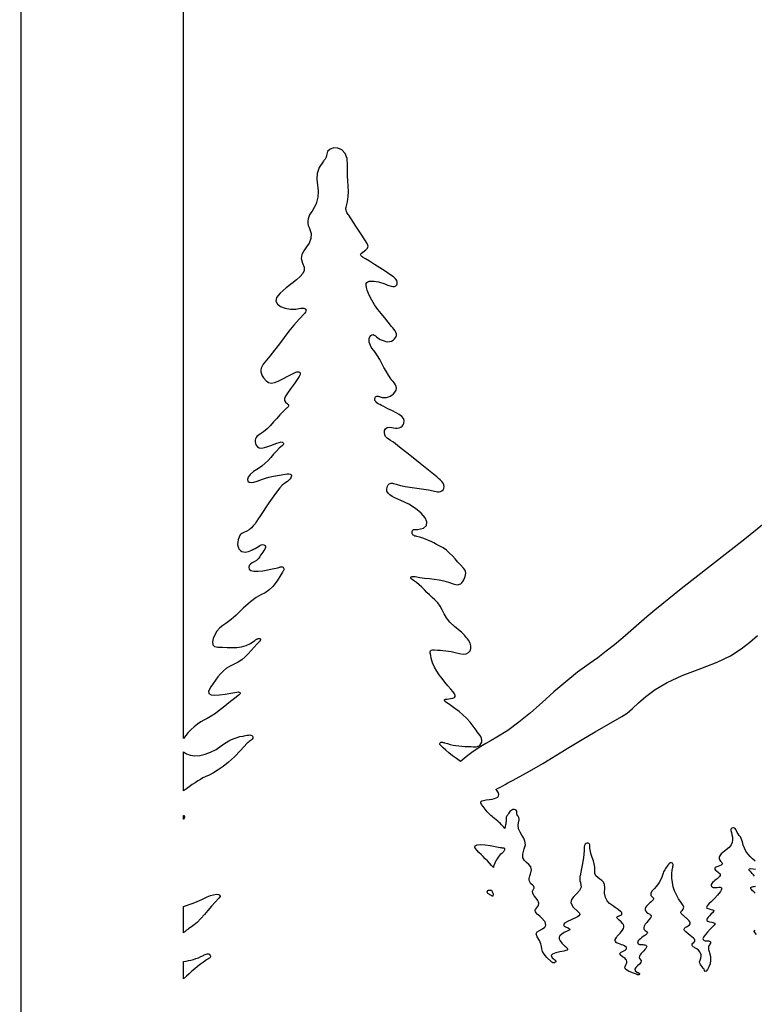
# Model space of a CAD drawing. Extents: x 57 to 1361, y 340 to 1077.
# Drawn here: x 57 to 225, y 626 to 851 of the extents above; entities that cross this region are included whole.
import ezdxf

# ---------------------------------------------------------------- set-up
doc = ezdxf.new("R2010")
doc.units = 0
doc.header["$MEASUREMENT"] = 0
doc.layers.add('Poly', color=3, linetype='CONTINUOUS')

msp = doc.modelspace()

# ---------------------------------------------------------------- linework, layer by layer
at = {"layer": 'Poly', "color": 0, "true_color": 0x000000}
for points in [[(56.9404, 1077.046), (56.9404, 548.349), (56.853884, 548.23298), (56.783025, 548.113094), (56.730728, 547.988473), (56.6999, 547.85825), (56.693447, 547.721559), (56.714275, 547.577531), (56.765291, 547.425301), (56.8494, 547.264), (56.858847, 547.250619), (56.869666, 547.238703), (56.881445, 547.227842), (56.893775, 547.217625), (56.906246, 547.207643), (56.918447, 547.197484), (56.929968, 547.18674), (56.9404, 547.175), (56.9404, 339.637), (1360.6294, 339.637), (1360.6294, 1077.046), (56.9404, 1077.046), (1360.6294, 1077.046), (56.9404, 1077.046)], [(231.0244, 738.744875), (222.879646, 732.206396), (215.256869, 726.240953), (208.340357, 720.823502), (202.3144, 715.929), (200.461181, 714.347221), (198.620525, 712.746891), (196.780806, 711.143021), (194.9304, 709.550625), (193.057681, 707.984713), (191.151025, 706.460297), (189.198806, 704.992389), (187.1894, 703.596), (184.542752, 701.683322), (181.8519, 699.493391), (179.140236, 697.137357), (176.43115, 694.726375), (173.748033, 692.371596), (171.114275, 690.184172), (168.553267, 688.275256), (166.0884, 686.756), (164.770255, 686.031781), (163.544244, 685.319563), (162.403498, 684.617375), (161.34115, 683.92325), (160.350334, 683.235219), (159.424181, 682.551312), (158.555826, 681.869563), (157.7384, 681.188), (156.802242, 681.865738), (155.903197, 682.534781), (155.071535, 683.177246), (154.337525, 683.77525), (153.731437, 684.31091), (153.283541, 684.766344), (153.024105, 685.123668), (152.9834, 685.365), (153.075939, 685.512977), (153.191775, 685.603437), (153.325611, 685.64618), (153.47215, 685.651), (153.626095, 685.627695), (153.78215, 685.586062), (153.935017, 685.535898), (154.0794, 685.487), (154.721787, 685.29216), (155.369494, 685.123969), (156.023716, 684.981418), (156.68565, 684.8635), (157.35649, 684.769207), (158.037431, 684.697531), (158.72967, 684.647465), (159.4344, 684.618), (159.805213, 684.645781), (160.202463, 684.627438), (160.613119, 684.592688), (161.02415, 684.57125), (161.422525, 684.592844), (161.795213, 684.687188), (162.129181, 684.884), (162.4114, 685.213), (162.61197, 685.6669), (162.65415, 686.096391), (162.569392, 686.504904), (162.38915, 686.895875), (162.144877, 687.272736), (161.868025, 687.638922), (161.590048, 687.997865), (161.3424, 688.353), (160.67089, 689.333725), (159.933322, 690.246797), (159.137136, 691.099564), (158.289775, 691.899375), (157.398679, 692.653576), (156.471291, 693.369516), (155.51505, 694.054541), (154.5374, 694.716), (154.461654, 694.768377), (154.382744, 694.828266), (154.304912, 694.893803), (154.2324, 694.963125), (154.169451, 695.034369), (154.120306, 695.105672), (154.089209, 695.17517), (154.0804, 695.241), (154.101738, 695.339486), (154.148728, 695.404141), (154.216086, 695.442006), (154.298525, 695.460125), (154.390761, 695.465541), (154.487509, 695.465297), (154.583484, 695.466436), (154.6734, 695.476), (155.42642, 695.62152), (155.978744, 695.756844), (156.338646, 695.907121), (156.5144, 696.0975), (156.514279, 696.353129), (156.346556, 696.699156), (156.019505, 697.16073), (155.5414, 697.763), (154.860863, 698.581715), (154.174291, 699.391406), (153.501617, 700.20752), (152.862775, 701.0455), (152.277699, 701.920793), (151.766322, 702.848844), (151.348578, 703.845098), (151.0444, 704.925), (150.909629, 705.540805), (150.817666, 706.010313), (150.791539, 706.351289), (150.854275, 706.5815), (151.028902, 706.718711), (151.338447, 706.780687), (151.805937, 706.785195), (152.4544, 706.75), (153.087505, 706.703074), (153.719744, 706.645156), (154.350623, 706.574535), (154.97965, 706.4895), (155.606334, 706.38834), (156.230181, 706.269344), (156.850701, 706.130801), (157.4674, 705.971), (158.325226, 705.831871), (159.025259, 705.910969), (159.560832, 706.173395), (159.925275, 706.58425), (160.111921, 707.108637), (160.114103, 707.711656), (159.925152, 708.35841), (159.5384, 709.014), (159.329832, 709.2944), (159.119541, 709.578141), (158.905148, 709.860404), (158.684275, 710.136375), (158.454543, 710.401236), (158.213572, 710.650172), (157.958984, 710.878365), (157.6884, 711.081), (156.322537, 712.128018), (155.307931, 713.151703), (154.55981, 714.142881), (153.9934, 715.092375), (153.523927, 715.99101), (153.066619, 716.829609), (152.536701, 717.598998), (151.8494, 718.29), (151.227177, 718.830344), (150.630806, 719.399563), (150.048732, 719.984813), (149.4694, 720.57325), (148.881255, 721.152031), (148.272744, 721.708313), (147.63231, 722.22925), (146.9484, 722.702), (146.672179, 722.903578), (146.482197, 723.10075), (146.381347, 723.282922), (146.372525, 723.4395), (146.458625, 723.559891), (146.642541, 723.6335), (146.927168, 723.649734), (147.3154, 723.598), (148.406648, 723.408873), (149.506134, 723.263984), (150.609347, 723.138947), (151.711775, 723.009375), (152.808906, 722.850881), (153.896228, 722.639078), (154.96923, 722.34958), (156.0234, 721.958), (156.340093, 721.838613), (156.652697, 721.759281), (156.957871, 721.726496), (157.252275, 721.74675), (157.53257, 721.826535), (157.795416, 721.972344), (158.037472, 722.190668), (158.2554, 722.488), (158.470066, 722.857822), (158.662103, 723.236328), (158.81507, 723.620576), (158.912525, 724.007625), (158.938027, 724.394533), (158.875134, 724.778359), (158.707406, 725.156162), (158.4184, 725.525), (157.773068, 726.215266), (157.145806, 726.924563), (156.520841, 727.636766), (155.8824, 728.33575), (155.214709, 729.005391), (154.501994, 729.629563), (153.728482, 730.192141), (152.8784, 730.677), (152.253068, 730.989746), (151.630056, 731.303969), (151.005591, 731.61177), (150.3759, 731.90525), (149.737209, 732.176512), (149.085744, 732.417656), (148.417732, 732.620785), (147.7294, 732.778), (147.508662, 732.827971), (147.292494, 732.897078), (147.090716, 732.98899), (146.91315, 733.107375), (146.769615, 733.2559), (146.669931, 733.438234), (146.62392, 733.658045), (146.6414, 733.919), (146.711621, 734.129838), (146.824228, 734.273516), (146.970515, 734.362654), (147.141775, 734.409875), (147.3293, 734.427799), (147.524384, 734.429047), (147.71832, 734.42624), (147.9024, 734.432), (149.263754, 734.734715), (149.955791, 735.320531), (150.049726, 736.123332), (149.616775, 737.077), (148.728152, 738.115418), (147.455072, 739.172469), (145.86875, 740.182035), (144.0404, 741.078), (143.367439, 741.363064), (142.703712, 741.661641), (142.086205, 741.984803), (141.5519, 742.343625), (141.137783, 742.749182), (140.880838, 743.212547), (140.818048, 743.744795), (140.9864, 744.357), (141.167902, 744.662451), (141.379416, 744.861109), (141.615328, 744.969932), (141.870025, 745.005875), (142.137894, 744.985896), (142.413322, 744.926953), (142.690695, 744.846002), (142.9644, 744.76), (144.009205, 744.480225), (145.0654, 744.264797), (146.129658, 744.094439), (147.19865, 743.949875), (148.269048, 743.811826), (149.337525, 743.661016), (150.400752, 743.478166), (151.4554, 743.244), (151.785218, 743.162971), (152.136447, 743.090578), (152.495621, 743.044365), (152.849275, 743.041875), (153.183945, 743.10065), (153.486166, 743.238234), (153.742472, 743.47217), (153.9394, 743.82), (154.019171, 744.235684), (153.944384, 744.641406), (153.744511, 745.035176), (153.449025, 745.415), (153.087398, 745.778887), (152.689103, 746.124844), (152.283613, 746.450879), (151.9004, 746.755), (148.507203, 749.497449), (146.093447, 751.449094), (144.458261, 752.766754), (143.400775, 753.60725), (142.720117, 754.127402), (142.215416, 754.484031), (141.6858, 754.833957), (140.9304, 755.334), (140.57606, 755.681371), (140.360119, 756.120969), (140.283068, 756.600645), (140.3454, 757.06825), (140.547607, 757.471637), (140.890181, 757.758656), (141.373615, 757.87716), (141.9984, 757.775), (142.391716, 757.675545), (142.813744, 757.626609), (143.243599, 757.634463), (143.6604, 757.705375), (144.043263, 757.845615), (144.371306, 758.061453), (144.623646, 758.359158), (144.7794, 758.745), (144.818839, 759.351602), (144.641353, 759.868438), (144.264484, 760.323305), (143.705775, 760.744), (142.982769, 761.15832), (142.113009, 761.594063), (141.114039, 762.079023), (140.0034, 762.641), (139.634244, 762.829117), (139.251775, 763.0245), (138.882619, 763.23282), (138.5534, 763.45975), (138.290744, 763.710961), (138.121275, 763.992125), (138.071619, 764.308914), (138.1684, 764.667), (138.2638, 764.81184), (138.382416, 764.903969), (138.519242, 764.951801), (138.669275, 764.96375), (138.827511, 764.94823), (138.988947, 764.913656), (139.148578, 764.868441), (139.3014, 764.821), (139.81107, 764.697869), (140.301884, 764.650078), (140.7713, 764.676279), (141.216775, 764.775125), (141.635765, 764.945268), (142.025728, 765.185359), (142.384121, 765.494053), (142.7084, 765.87), (142.976336, 766.345834), (143.063322, 766.786547), (143.004504, 767.196955), (142.835025, 767.581875), (142.590031, 767.946123), (142.304666, 768.294516), (142.014074, 768.631869), (141.7534, 768.963), (141.19473, 769.807543), (140.680416, 770.678219), (140.192375, 771.564598), (139.712525, 772.45625), (139.222785, 773.342746), (138.705072, 774.213656), (138.141304, 775.058551), (137.5134, 775.867), (137.277093, 776.190074), (137.074009, 776.560281), (136.915902, 776.962223), (136.814525, 777.3805), (136.781632, 777.799715), (136.828978, 778.204469), (136.968316, 778.579363), (137.2114, 778.909), (137.446937, 779.058436), (137.696572, 779.067609), (137.957714, 778.968572), (138.227775, 778.793375), (138.504164, 778.574068), (138.784291, 778.342703), (139.065566, 778.13133), (139.3454, 777.972), (139.774498, 777.791234), (140.205869, 777.635688), (140.63588, 777.520734), (141.0609, 777.46175), (141.477295, 777.474109), (141.881431, 777.573188), (142.269677, 777.774359), (142.6384, 778.093), (142.940582, 778.507193), (143.069291, 778.897797), (143.055898, 779.268221), (142.931775, 779.621875), (142.728293, 779.96217), (142.476822, 780.292516), (142.208734, 780.616322), (141.9554, 780.937), (141.186017, 781.935668), (140.3864, 782.913594), (139.58172, 783.88791), (138.79715, 784.87575), (138.057861, 785.894246), (137.389025, 786.960531), (136.815814, 788.091738), (136.3634, 789.305), (136.198099, 789.910984), (136.117056, 790.39425), (136.129435, 790.765391), (136.2444, 791.035), (136.471115, 791.213672), (136.818744, 791.312), (137.296451, 791.340578), (137.9134, 791.31), (138.422507, 791.2465), (138.920822, 791.145875), (139.410582, 791.015813), (139.894025, 790.864), (140.37339, 790.698125), (140.850916, 790.525875), (141.328839, 790.354937), (141.8094, 790.193), (142.250089, 790.103885), (142.627041, 790.128266), (142.927703, 790.252607), (143.139525, 790.463375), (143.249957, 790.747033), (143.246447, 791.090047), (143.116445, 791.478881), (142.8474, 791.9), (142.398025, 792.298418), (141.568588, 792.895094), (140.481244, 793.621285), (139.25815, 794.40825), (138.021463, 795.187246), (136.893338, 795.889531), (135.995931, 796.446363), (135.4514, 796.789), (135.278109, 796.898688), (135.111134, 797.010625), (134.970199, 797.129875), (134.875025, 797.2615), (134.845336, 797.410563), (134.900853, 797.582125), (135.0613, 797.78125), (135.3464, 798.013), (136.041095, 798.510902), (136.454025, 798.916719), (136.569205, 799.355863), (136.37065, 799.95375), (135.842377, 800.835793), (134.9684, 802.127406), (133.732736, 803.954004), (132.1194, 806.441), (131.981886, 806.654805), (131.841666, 806.875875), (131.708968, 807.103695), (131.594025, 807.33775), (131.507066, 807.577523), (131.458322, 807.8225), (131.458023, 808.072164), (131.5164, 808.326), (131.841646, 809.515533), (132.002806, 810.709578), (132.041388, 811.906928), (131.9989, 813.106375), (131.916849, 814.306713), (131.836744, 815.506734), (131.800091, 816.705232), (131.8484, 817.901), (131.760755, 819.471727), (131.270806, 820.637125), (130.506029, 821.416273), (129.5939, 821.82825), (128.661896, 821.892133), (127.837494, 821.627), (127.24817, 821.05193), (127.0214, 820.186), (127.004041, 819.992959), (126.956025, 819.810547), (126.882322, 819.63758), (126.7879, 819.472875), (126.677728, 819.315248), (126.556775, 819.163516), (126.430009, 819.016494), (126.3024, 818.873), (125.317461, 817.428508), (124.889009, 816.051188), (124.833097, 814.709023), (124.965775, 813.37), (125.103093, 812.002102), (125.061103, 810.573313), (124.655855, 809.051617), (123.7034, 807.405), (123.410265, 806.986656), (123.151947, 806.5505), (122.940949, 806.097469), (122.789775, 805.6285), (122.710929, 805.144531), (122.716916, 804.6465), (122.820238, 804.135344), (123.0334, 803.612), (123.49156, 802.239311), (123.435056, 801.080359), (123.029287, 800.078322), (122.43965, 799.176375), (121.831545, 798.317693), (121.370369, 797.445453), (121.221521, 796.50283), (121.5504, 795.433), (121.889755, 794.545117), (121.882494, 793.780188), (121.561123, 793.081539), (120.95815, 792.3925), (120.106084, 791.656398), (119.037431, 790.816563), (117.784701, 789.81632), (116.3804, 788.599), (115.577127, 787.605754), (115.408775, 786.754281), (115.757923, 786.05323), (116.50715, 785.51125), (117.539033, 785.136988), (118.73615, 784.939094), (119.98108, 784.926215), (121.1564, 785.107), (121.52932, 785.168039), (121.840822, 785.152438), (122.082644, 785.069242), (122.246525, 784.9275), (122.324203, 784.736258), (122.307416, 784.504563), (122.187902, 784.241461), (121.9574, 783.956), (120.721523, 782.634564), (119.547509, 781.263078), (118.41866, 779.855146), (117.318275, 778.424375), (116.229656, 776.984369), (115.136103, 775.548734), (114.020918, 774.131076), (112.8674, 772.745), (112.503644, 772.279016), (112.233791, 771.829625), (112.058086, 771.390922), (111.976775, 770.957), (111.990105, 770.521953), (112.098322, 770.079875), (112.301671, 769.624859), (112.6004, 769.151), (113.176224, 768.472988), (113.750994, 768.084969), (114.374279, 767.96184), (115.09565, 768.0785), (115.964677, 768.409848), (117.030931, 768.930781), (118.343982, 769.616199), (119.9534, 770.441), (120.208257, 770.535691), (120.455322, 770.567594), (120.676582, 770.537574), (120.854025, 770.4465), (120.96964, 770.295238), (121.005416, 770.084656), (120.943339, 769.815621), (120.7654, 769.489), (119.6473, 767.886334), (118.744791, 766.638734), (118.062429, 765.685674), (117.604775, 764.966625), (117.376386, 764.421061), (117.381822, 763.988453), (117.62564, 763.608275), (118.1124, 763.22), (118.250052, 763.093283), (118.315494, 762.956828), (118.320701, 762.815053), (118.27765, 762.672375), (118.198318, 762.533213), (118.094681, 762.401984), (117.978716, 762.283107), (117.8624, 762.181), (117.06257, 761.459949), (116.317009, 760.683094), (115.602363, 759.874504), (114.895275, 759.05825), (114.17239, 758.258402), (113.410353, 757.499031), (112.585808, 756.804207), (111.6754, 756.198), (111.349171, 755.97843), (111.083822, 755.731625), (110.880605, 755.46007), (110.740775, 755.16625), (110.665586, 754.852648), (110.656291, 754.52175), (110.714144, 754.176039), (110.8404, 753.818), (111.166593, 753.351158), (111.613759, 753.116641), (112.174527, 753.075834), (112.841525, 753.190125), (113.607382, 753.4209), (114.464728, 753.729547), (115.406191, 754.077451), (116.4244, 754.426), (116.639523, 754.464863), (116.834572, 754.445906), (116.997816, 754.378434), (117.117525, 754.27175), (117.181968, 754.13516), (117.179416, 753.977969), (117.098136, 753.80948), (116.9264, 753.639), (116.20098, 753.025576), (115.528541, 752.356547), (114.887812, 751.654025), (114.257525, 750.940125), (113.61641, 750.236959), (112.943197, 749.566641), (112.216617, 748.951283), (111.4154, 748.413), (110.312623, 747.681699), (109.550181, 746.997906), (109.097162, 746.385785), (108.92265, 745.8695), (108.995732, 745.473215), (109.285494, 745.221094), (109.761021, 745.137301), (110.3914, 745.246), (111.142771, 745.492352), (111.769431, 745.719813), (112.362576, 745.936117), (113.0134, 746.149), (113.813099, 746.366195), (114.852869, 746.595438), (116.223904, 746.844461), (118.0174, 747.121), (118.383974, 747.144555), (118.660619, 747.10225), (118.851341, 747.003508), (118.96015, 746.85775), (118.991052, 746.674398), (118.948056, 746.462875), (118.83517, 746.232602), (118.6564, 745.993), (118.097388, 745.423758), (117.717744, 745.155688), (117.383427, 744.965523), (116.9604, 744.63), (116.314623, 743.925852), (115.312056, 742.629813), (113.818662, 740.518617), (111.7004, 737.369), (111.344408, 736.814428), (110.995025, 736.262609), (110.634392, 735.726518), (110.24465, 735.219125), (109.807939, 734.753404), (109.3064, 734.342328), (108.722173, 733.998869), (108.0374, 733.736), (107.60957, 733.512922), (107.251572, 733.14125), (106.970144, 732.660078), (106.772025, 732.1085), (106.663953, 731.525609), (106.652666, 730.9505), (106.744902, 730.422266), (106.9474, 729.98), (107.268689, 729.598668), (107.61065, 729.358969), (107.969673, 729.239223), (108.34215, 729.21775), (108.72447, 729.272871), (109.113025, 729.382906), (109.504205, 729.526176), (109.8944, 729.681), (109.95281, 729.706055), (110.010494, 729.733313), (110.067755, 729.761789), (110.1249, 729.7905), (110.182232, 729.818461), (110.240056, 729.844687), (110.298677, 729.868195), (110.3584, 729.888), (110.705453, 730.032758), (111.053009, 730.240375), (111.397918, 730.473492), (111.737025, 730.69475), (112.067179, 730.866789), (112.385228, 730.95225), (112.688019, 730.913773), (112.9724, 730.714), (113.068744, 730.499752), (113.033838, 730.232266), (112.897025, 729.923178), (112.68765, 729.584125), (112.435056, 729.226744), (112.168588, 728.862672), (111.917588, 728.503545), (111.7114, 728.161), (111.370152, 727.691594), (110.936478, 727.317063), (110.461859, 727.006188), (109.997775, 726.72775), (109.595707, 726.450531), (109.307134, 726.143313), (109.183539, 725.774875), (109.2764, 725.314), (109.660959, 724.98373), (110.379619, 724.838219), (111.332232, 724.839285), (112.41865, 724.94875), (113.538724, 725.128434), (114.592306, 725.340156), (115.479248, 725.545738), (116.0994, 725.707), (116.219062, 725.744555), (116.342134, 725.787125), (116.466871, 725.827445), (116.591525, 725.85825), (116.714351, 725.872273), (116.833603, 725.86225), (116.947535, 725.820914), (117.0544, 725.741), (117.16763, 725.595844), (117.223744, 725.44975), (117.232748, 725.303656), (117.20465, 725.1585), (117.149459, 725.015219), (117.077181, 724.87475), (116.997826, 724.738031), (116.9214, 724.606), (115.716138, 722.609592), (114.708431, 721.294547), (113.811021, 720.45751), (112.93665, 719.895125), (111.99806, 719.404037), (110.907994, 718.780891), (109.579193, 717.82233), (107.9244, 716.325), (107.381142, 715.788883), (106.83315, 715.259563), (106.27747, 714.740086), (105.71115, 714.2335), (105.131236, 713.742852), (104.534775, 713.271187), (103.918814, 712.821555), (103.2804, 712.397), (102.557496, 711.817309), (101.912791, 711.073531), (101.389046, 710.241113), (101.029025, 709.3955), (100.875488, 708.612137), (100.971197, 707.966469), (101.358914, 707.533941), (102.0814, 707.39), (103.175937, 707.387184), (104.278572, 707.347781), (105.380339, 707.318738), (106.472275, 707.347), (107.545414, 707.479512), (108.590791, 707.763219), (109.599441, 708.245066), (110.5624, 708.972), (110.656, 709.04893), (110.758634, 709.117), (110.868558, 709.177383), (110.984025, 709.23125), (111.103289, 709.279773), (111.224603, 709.324125), (111.346222, 709.365477), (111.4664, 709.405), (111.517972, 709.414982), (111.573166, 709.413609), (111.631195, 709.4034), (111.691275, 709.386875), (111.752621, 709.366553), (111.814447, 709.344953), (111.875968, 709.324596), (111.9364, 709.308), (111.92282, 709.254629), (111.911759, 709.198469), (111.901613, 709.141324), (111.890775, 709.085), (111.87764, 709.031301), (111.860603, 708.982031), (111.838058, 708.938996), (111.8084, 708.904), (111.090929, 708.197398), (110.416947, 707.44275), (109.760847, 706.668414), (109.097025, 705.90275), (108.399875, 705.174117), (107.643791, 704.510875), (106.803168, 703.941383), (105.8524, 703.494), (104.945447, 703.083436), (104.132525, 702.574234), (103.400041, 701.981385), (102.7344, 701.319875), (102.122009, 700.604693), (101.549275, 699.850828), (101.002603, 699.073268), (100.4684, 698.287), (100.005224, 697.362813), (100.066556, 696.778), (100.562935, 696.474063), (101.4049, 696.3925), (102.50299, 696.474813), (103.767744, 696.6625), (105.109701, 696.897063), (106.4394, 697.12), (106.779562, 697.147592), (107.021134, 697.116672), (107.171371, 697.037822), (107.237525, 696.921625), (107.226851, 696.778662), (107.146603, 696.619516), (107.004035, 696.454768), (106.8064, 696.295), (105.910347, 695.641725), (105.039291, 694.954172), (104.180632, 694.249627), (103.321775, 693.545375), (102.450121, 692.858701), (101.553072, 692.206891), (100.618031, 691.607229), (99.6324, 691.077), (98.936775, 690.712199), (98.196338, 690.265906), (97.437244, 689.74841), (96.68565, 689.17), (95.967713, 688.540965), (95.309588, 687.871594), (94.737431, 687.172176), (94.2774, 686.453), (94.2774, 1039.709)], [(225.31364, 658.325186), (224.676009, 658.868047), (224.102855, 659.438916), (223.598525, 660.040125), (223.167367, 660.674006), (222.813728, 661.342891), (222.541957, 662.049111), (222.3564, 662.795), (222.249453, 663.176598), (222.084509, 663.540406), (221.878293, 663.891699), (221.647525, 664.23575), (221.408929, 664.577832), (221.179228, 664.923219), (220.975144, 665.277184), (220.8134, 665.645), (220.703421, 665.821697), (220.540134, 665.931516), (220.346261, 665.978545), (220.144525, 665.966875), (219.957648, 665.900596), (219.808353, 665.783797), (219.719363, 665.620568), (219.7134, 665.415), (219.826517, 664.910523), (219.95215, 664.374688), (220.04872, 663.815883), (220.07465, 663.2425), (219.988361, 662.66293), (219.748275, 662.085563), (219.312814, 661.518789), (218.6404, 660.971), (217.508994, 660.060332), (217.051837, 659.350594), (217.05865, 658.802809), (217.31915, 658.378), (217.623056, 658.037191), (217.760088, 657.741406), (217.519963, 657.451668), (216.6924, 657.129), (216.457045, 657.050637), (216.260806, 656.963344), (216.112427, 656.864941), (216.02065, 656.75325), (215.994216, 656.62609), (216.041869, 656.481281), (216.172349, 656.316645), (216.3944, 656.13), (216.778687, 655.840963), (217.053509, 655.607766), (217.221433, 655.411529), (217.285025, 655.233375), (217.246851, 655.054424), (217.109478, 654.855797), (216.875472, 654.618615), (216.5474, 654.324), (216.313043, 654.128799), (216.048603, 653.917391), (215.779781, 653.694193), (215.532275, 653.463625), (215.331785, 653.230104), (215.204009, 652.998047), (215.174648, 652.771873), (215.2694, 652.556), (215.38932, 652.438467), (215.528259, 652.358047), (215.682363, 652.30901), (215.847775, 652.285625), (216.02064, 652.282162), (216.197103, 652.292891), (216.373308, 652.31208), (216.5454, 652.334), (216.92539, 652.366254), (217.219259, 652.356531), (217.43023, 652.304855), (217.561525, 652.21125), (217.616367, 652.075738), (217.597978, 651.898344), (217.509582, 651.67909), (217.3544, 651.418), (216.672906, 650.520078), (215.956009, 649.752375), (215.271339, 649.105984), (214.686525, 648.572), (214.269195, 648.141516), (214.086978, 647.805625), (214.207504, 647.555422), (214.6984, 647.382), (215.149988, 647.290832), (215.478916, 647.212344), (215.691054, 647.133059), (215.792275, 647.0395), (215.788449, 646.918191), (215.685447, 646.755656), (215.48914, 646.538418), (215.2054, 646.253), (214.796273, 645.840303), (214.477884, 645.492609), (214.265972, 645.202268), (214.176275, 644.961625), (214.224531, 644.763029), (214.426478, 644.598828), (214.797855, 644.461369), (215.3544, 644.343), (215.791968, 644.243943), (216.009072, 644.116609), (216.021683, 643.932252), (215.845775, 643.662125), (215.49732, 643.277482), (214.992291, 642.749578), (214.34666, 642.049666), (213.5764, 641.149), (213.438474, 640.955807), (213.343931, 640.764078), (213.301373, 640.581842), (213.3194, 640.417125), (213.406615, 640.277955), (213.571619, 640.172359), (213.823013, 640.108365), (214.1694, 640.094), (214.566425, 640.08632), (214.837041, 640.036875), (214.998929, 639.951055), (215.069775, 639.83425), (215.067261, 639.691852), (215.009072, 639.52925), (214.91289, 639.351836), (214.7964, 639.165), (214.67156, 638.935496), (214.593244, 638.715719), (214.55688, 638.501145), (214.5579, 638.28725), (214.591732, 638.069512), (214.653806, 637.843406), (214.739552, 637.60441), (214.8444, 637.348), (215.061707, 636.517719), (215.072728, 635.658938), (214.928617, 634.831375), (214.680525, 634.09475), (214.379605, 633.508781), (214.077009, 633.133187), (213.82389, 633.027688), (213.6714, 633.252), (213.556728, 633.55676), (213.368088, 633.841328), (213.140541, 634.115139), (212.90915, 634.387625), (212.708978, 634.668221), (212.575087, 634.966359), (212.542541, 635.291475), (212.6464, 635.653), (212.813058, 636.082559), (212.891228, 636.491281), (212.880453, 636.878863), (212.780275, 637.245), (212.590238, 637.589387), (212.309884, 637.911719), (211.938757, 638.211691), (211.4764, 638.489), (211.257089, 638.613416), (211.071728, 638.743328), (210.929421, 638.880482), (210.839275, 639.026625), (210.810394, 639.183502), (210.851884, 639.352859), (210.972851, 639.536443), (211.1824, 639.736), (211.414838, 639.989982), (211.46915, 640.227172), (211.368587, 640.462557), (211.1364, 640.711125), (210.795837, 640.987865), (210.37015, 641.307766), (209.882588, 641.685814), (209.3564, 642.137), (209.207076, 642.292289), (209.098556, 642.44875), (209.034896, 642.604648), (209.02015, 642.75825), (209.058373, 642.90782), (209.153619, 643.051625), (209.309943, 643.18793), (209.5314, 643.315), (209.926972, 643.537992), (210.193228, 643.763187), (210.339976, 643.990914), (210.377025, 644.2215), (210.314183, 644.455273), (210.161259, 644.692563), (209.928062, 644.933695), (209.6244, 645.179), (209.501267, 645.274309), (209.382962, 645.373531), (209.268127, 645.475613), (209.1554, 645.5795), (209.043423, 645.684137), (208.930838, 645.788469), (208.816283, 645.891441), (208.6984, 645.992), (208.541332, 646.125588), (208.408041, 646.255016), (208.307023, 646.383904), (208.246775, 646.515875), (208.235793, 646.654549), (208.282572, 646.803547), (208.395609, 646.96649), (208.5834, 647.147), (208.777373, 647.355684), (208.876494, 647.567156), (208.895693, 647.780551), (208.8499, 647.995), (208.754045, 648.209637), (208.623056, 648.423594), (208.471865, 648.636004), (208.3154, 648.846), (207.716808, 649.732748), (207.216291, 650.636359), (206.813859, 651.556635), (206.509525, 652.493375), (206.3033, 653.446381), (206.195197, 654.415453), (206.185226, 655.400393), (206.2734, 656.401), (206.315412, 656.622879), (206.373806, 656.862219), (206.431498, 657.106199), (206.4714, 657.342), (206.476427, 657.556801), (206.429494, 657.737781), (206.313513, 657.872121), (206.1114, 657.947), (206.001363, 657.957594), (205.899353, 657.952813), (205.805523, 657.934062), (205.720025, 657.90275), (205.643011, 657.860281), (205.574634, 657.808063), (205.515046, 657.7475), (205.4644, 657.68), (205.286746, 657.42249), (205.097666, 657.166047), (204.905609, 656.909674), (204.719025, 656.652375), (204.546363, 656.393154), (204.396072, 656.131016), (204.276601, 655.864963), (204.1964, 655.594), (203.815146, 654.413207), (203.277869, 653.443469), (202.67417, 652.648996), (202.09365, 651.994), (201.625912, 651.442691), (201.360556, 650.959281), (201.387185, 650.50798), (201.7954, 650.053), (201.961767, 649.862525), (201.979775, 649.664141), (201.879283, 649.458279), (201.69015, 649.245375), (201.442236, 649.025861), (201.1654, 648.800172), (200.889502, 648.56874), (200.6444, 648.332), (200.36158, 647.996563), (200.169275, 647.696938), (200.07072, 647.424406), (200.06915, 647.17025), (200.167798, 646.92575), (200.3699, 646.682188), (200.678689, 646.430844), (201.0974, 646.163), (201.244654, 646.069475), (201.354619, 645.983297), (201.429099, 645.901314), (201.4699, 645.820375), (201.478826, 645.737326), (201.457681, 645.649016), (201.408271, 645.552291), (201.3324, 645.444), (200.850248, 644.840049), (200.423806, 644.319078), (200.078974, 643.866662), (199.84165, 643.468375), (199.737732, 643.109791), (199.793119, 642.776484), (200.033709, 642.454029), (200.4854, 642.128), (200.559068, 642.062387), (200.588181, 641.984281), (200.579654, 641.89741), (200.5404, 641.8055), (200.477334, 641.712277), (200.397369, 641.621469), (200.30742, 641.536801), (200.2144, 641.462), (199.950955, 641.275383), (199.634775, 641.060313), (199.29647, 640.824336), (198.96665, 640.575), (198.675923, 640.319852), (198.4549, 640.066438), (198.334189, 639.822305), (198.3444, 639.595), (198.441877, 639.430412), (198.575588, 639.319672), (198.73808, 639.252314), (198.9219, 639.217875), (199.119595, 639.205889), (199.323713, 639.205891), (199.526798, 639.207416), (199.7214, 639.2), (199.992724, 639.161576), (200.191931, 639.098297), (200.324998, 639.012775), (200.3979, 638.907625), (200.416615, 638.785459), (200.387119, 638.648891), (200.315388, 638.500533), (200.2074, 638.343), (200.004392, 638.105588), (199.735525, 637.817516), (199.437408, 637.497404), (199.14665, 637.163875), (198.899861, 636.835549), (198.73365, 636.531047), (198.684627, 636.26899), (198.7894, 636.068), (199.15274, 635.568303), (199.097931, 635.116172), (198.774107, 634.701424), (198.3304, 634.313875), (197.915943, 633.943342), (197.679869, 633.579641), (197.77131, 633.212588), (198.3394, 632.832), (198.428334, 632.791334), (198.517806, 632.747609), (198.601701, 632.700111), (198.6739, 632.648125), (198.728287, 632.590936), (198.758744, 632.527828), (198.759154, 632.458088), (198.7234, 632.381), (198.65117, 632.304186), (198.570994, 632.266547), (198.485146, 632.260291), (198.3959, 632.277625), (198.305529, 632.310756), (198.216306, 632.351891), (198.130505, 632.393236), (198.0504, 632.427), (197.386466, 632.658543), (196.787619, 632.876844), (196.273287, 633.09416), (195.8629, 633.32275), (195.575888, 633.574871), (195.431681, 633.862781), (195.449709, 634.198738), (195.6494, 634.595), (195.804371, 634.870934), (195.879666, 635.132219), (195.879234, 635.379582), (195.807025, 635.61375), (195.666988, 635.835449), (195.463072, 636.045406), (195.199226, 636.244348), (194.8794, 636.433), (194.299515, 636.856045), (194.238384, 637.194047), (194.527293, 637.473432), (194.997525, 637.720625), (195.480367, 637.962053), (195.807103, 638.224141), (195.809019, 638.533314), (195.3174, 638.916), (195.011099, 639.057547), (194.670556, 639.184937), (194.318435, 639.306797), (193.9774, 639.43175), (193.670115, 639.568422), (193.419244, 639.725437), (193.247451, 639.911422), (193.1774, 640.135), (193.206744, 640.378148), (193.306962, 640.6235), (193.462588, 640.870539), (193.65815, 641.11875), (193.878181, 641.367617), (194.107213, 641.616625), (194.329775, 641.865258), (194.5304, 642.113), (194.844767, 642.551635), (195.064025, 642.916641), (195.183533, 643.23067), (195.19865, 643.516375), (195.104736, 643.796408), (194.89715, 644.093422), (194.571252, 644.430068), (194.1224, 644.829), (193.927572, 644.995049), (193.761337, 645.146578), (193.640197, 645.285662), (193.58065, 645.414375), (193.599197, 645.534791), (193.712337, 645.648984), (193.936572, 645.759029), (194.2884, 645.867), (194.472222, 645.931441), (194.608478, 646.015969), (194.698726, 646.117137), (194.744525, 646.2315), (194.747433, 646.355613), (194.709009, 646.486031), (194.630812, 646.619309), (194.5144, 646.752), (193.891539, 647.26817), (193.219822, 647.722922), (192.5463, 648.170994), (191.918025, 648.667125), (191.382046, 649.266053), (190.985416, 650.022516), (190.775183, 650.991252), (190.7984, 652.227), (190.768867, 653.010479), (190.521259, 653.558141), (190.127566, 653.947951), (189.659775, 654.257875), (189.189875, 654.565877), (188.789853, 654.949922), (188.531699, 655.487975), (188.4874, 656.258), (188.489076, 657.001414), (188.374994, 657.73025), (188.18249, 658.449148), (187.9489, 659.16275), (187.71156, 659.875695), (187.507806, 660.592625), (187.374974, 661.31818), (187.3504, 662.057), (187.30722, 662.277223), (187.170337, 662.428844), (186.970361, 662.506543), (186.7379, 662.505), (186.503564, 662.418895), (186.297963, 662.242906), (186.151705, 661.971715), (186.0954, 661.6), (186.073464, 660.764266), (186.013853, 659.932188), (185.921359, 659.103203), (185.800775, 658.27675), (185.656894, 657.452266), (185.494509, 656.629187), (185.318414, 655.806953), (185.1334, 654.985), (185.09667, 654.795617), (185.072431, 654.6015), (185.061365, 654.40457), (185.06415, 654.20675), (185.081466, 654.009961), (185.113994, 653.816125), (185.162412, 653.627164), (185.2274, 653.445), (185.381996, 652.417088), (185.042166, 651.593328), (184.423359, 650.898686), (183.741025, 650.258125), (183.210613, 649.596611), (183.047572, 648.839109), (183.467351, 647.910584), (184.6854, 646.736), (184.998976, 646.39708), (185.050322, 646.094828), (184.884613, 645.821006), (184.547025, 645.567375), (184.082734, 645.325697), (183.536916, 645.087734), (182.954746, 644.845248), (182.3814, 644.59), (181.557847, 644.097225), (181.330228, 643.726359), (181.517101, 643.446596), (181.937025, 643.227125), (182.408558, 643.037139), (182.750259, 642.845828), (182.780687, 642.622385), (182.3184, 642.336), (181.516966, 641.963654), (180.924806, 641.610047), (180.53763, 641.259322), (180.35115, 640.895625), (180.361076, 640.5031), (180.563119, 640.065891), (180.95299, 639.568143), (181.5264, 638.994), (181.575138, 638.95009), (181.625306, 638.906906), (181.676834, 638.86452), (181.72965, 638.823), (181.783685, 638.782418), (181.838869, 638.742844), (181.89513, 638.704348), (181.9524, 638.667), (182.339224, 638.24607), (182.090306, 637.94575), (181.41131, 637.721367), (180.5079, 637.52825), (179.58574, 637.321727), (178.850494, 637.057125), (178.507826, 636.689773), (178.7634, 636.175), (178.948851, 636.015527), (179.144322, 635.870656), (179.329363, 635.736707), (179.483525, 635.61), (179.586359, 635.486855), (179.617416, 635.363594), (179.556246, 635.236535), (179.3824, 635.102), (179.248779, 635.039049), (179.128494, 635.012203), (179.019412, 635.01585), (178.9194, 635.044375), (178.826326, 635.092166), (178.738056, 635.153609), (178.652459, 635.223092), (178.5674, 635.295), (177.520154, 636.249945), (176.877931, 637.019688), (176.53013, 637.662211), (176.36615, 638.2355), (176.275388, 638.797539), (176.147244, 639.406313), (175.871115, 640.119805), (175.3364, 640.996), (175.091033, 641.648682), (175.3334, 642.115891), (175.870705, 642.476623), (176.51015, 642.809875), (177.058939, 643.194643), (177.324275, 643.709922), (177.113361, 644.434709), (176.2334, 645.448), (175.938388, 645.707252), (175.632244, 645.966891), (175.342927, 646.227115), (175.0984, 646.488125), (174.926623, 646.750119), (174.855556, 647.013297), (174.913162, 647.277857), (175.1274, 647.544), (175.599554, 648.162391), (175.657509, 648.74825), (175.430254, 649.310109), (175.046775, 649.8565), (174.636062, 650.395953), (174.327103, 650.937), (174.248886, 651.488172), (174.5304, 652.058), (174.595009, 652.161775), (174.620338, 652.272266), (174.611259, 652.386342), (174.57265, 652.500875), (174.509384, 652.612736), (174.426338, 652.718797), (174.328384, 652.815928), (174.2204, 652.901), (173.890146, 653.176945), (173.665056, 653.462688), (173.531513, 653.757336), (173.4759, 654.06), (173.484599, 654.369789), (173.543994, 654.685813), (173.640466, 655.00718), (173.7604, 655.333), (173.984086, 656.338508), (173.825072, 657.052312), (173.417504, 657.580961), (172.895525, 658.031), (172.393281, 658.508977), (172.044916, 659.121437), (171.984574, 659.97493), (172.3464, 661.176), (172.594902, 662.11732), (172.516416, 662.927063), (172.217078, 663.650648), (171.803025, 664.3335), (171.380394, 665.021039), (171.055322, 665.758688), (170.933945, 666.591867), (171.1224, 667.566), (171.163086, 667.719965), (171.177509, 667.876719), (171.167347, 668.034176), (171.134275, 668.19025), (171.079968, 668.342855), (171.006103, 668.489906), (170.914355, 668.629316), (170.8064, 668.759), (170.69172, 668.949432), (170.645713, 669.168703), (170.637298, 669.400654), (170.6354, 669.629125), (170.608939, 669.837955), (170.526837, 670.010984), (170.358017, 670.132053), (170.0714, 670.185), (169.754568, 670.157543), (169.488994, 670.058156), (169.26481, 669.901816), (169.07215, 669.7035), (168.901146, 669.478184), (168.741931, 669.240844), (168.584638, 669.006457), (168.4194, 668.79), (168.359578, 668.710336), (168.308322, 668.623875), (168.265574, 668.532164), (168.231275, 668.43675), (168.205367, 668.33918), (168.187791, 668.241), (168.178488, 668.143758), (168.1774, 668.049), (168.179709, 667.760773), (168.166806, 667.477188), (168.140451, 667.198008), (168.1024, 666.923), (168.054412, 666.65193), (167.998244, 666.384563), (167.935654, 666.120664), (167.8684, 665.86), (167.643703, 666.131672), (167.403572, 666.406625), (167.146449, 666.684766), (166.870775, 666.966), (166.574992, 667.250234), (166.257541, 667.537375), (165.916863, 667.827328), (165.5514, 668.12), (165.251511, 668.356604), (164.957166, 668.597391), (164.669593, 668.844201), (164.390025, 669.098875), (164.119691, 669.363252), (163.859822, 669.639172), (163.611648, 669.928475), (163.3764, 670.233), (162.907865, 670.880902), (162.585181, 671.371469), (162.420607, 671.731113), (162.4264, 671.98625), (162.614818, 672.163293), (162.998119, 672.288656), (163.58856, 672.388754), (164.3984, 672.49), (164.99006, 672.577846), (165.511994, 672.696828), (165.94538, 672.85399), (166.2714, 673.056375), (166.471232, 673.311025), (166.526056, 673.624984), (166.417052, 674.005295), (166.1254, 674.459), (166.093425, 674.497902), (166.060666, 674.536031), (166.027367, 674.573645), (165.993775, 674.611), (165.960136, 674.648355), (165.926697, 674.685969), (165.893703, 674.724098), (165.8614, 674.763), (166.372545, 675.051131), (166.898431, 675.346047), (167.440865, 675.648533), (168.00165, 675.959375), (168.582591, 676.279357), (169.185494, 676.609266), (169.812162, 676.949885), (170.4644, 677.302), (173.536466, 679.003773), (176.574994, 680.766438), (179.591349, 682.569883), (182.5969, 684.394), (185.603013, 686.21868), (188.621056, 688.023813), (191.662396, 689.789289), (194.7384, 691.495), (195.915974, 692.297316), (197.127744, 693.369656), (198.511404, 694.65973), (200.20465, 696.11525), (202.345177, 697.683926), (205.070681, 699.313469), (208.518857, 700.95159), (212.8274, 702.546), (216.588609, 703.957451), (219.609884, 705.451859), (222.045949, 706.997432), (224.051525, 708.562375), (225.781336, 710.114896)], [(94.2774, 683.421), (94.918025, 682.929174), (95.780275, 682.632641), (96.814838, 682.527943), (97.9724, 682.611625), (99.20365, 682.880229), (100.459275, 683.330297), (101.689963, 683.958373), (102.8464, 684.761), (103.412451, 685.190553), (103.996244, 685.580109), (104.59799, 685.928768), (105.2179, 686.235625), (105.856185, 686.499779), (106.513056, 686.720328), (107.188724, 686.896369), (107.8834, 687.027), (108.1735, 687.081055), (108.485009, 687.149125), (108.804371, 687.21607), (109.118025, 687.26675), (109.412414, 687.286023), (109.673978, 687.25875), (109.88916, 687.169789), (110.0444, 687.004), (110.129037, 686.752838), (110.095056, 686.525453), (109.968498, 686.316748), (109.7754, 686.121625), (109.541802, 685.934986), (109.293744, 685.751734), (109.057263, 685.566771), (108.8584, 685.375), (107.329463, 683.690783), (105.9014, 682.262141), (104.570463, 681.064334), (103.3329, 680.072625), (102.184963, 679.262275), (101.1229, 678.608547), (100.142963, 678.086701), (99.2414, 677.672), (98.704203, 677.419672), (98.125322, 677.108187), (97.513699, 676.745422), (96.878275, 676.33925), (96.227992, 675.897547), (95.571791, 675.428188), (94.918613, 674.939047), (94.2774, 674.438), (94.2774, 683.421)], [(94.2774, 668.847), (94.360912, 668.783369), (94.424994, 668.710328), (94.467841, 668.626904), (94.48765, 668.532125), (94.482615, 668.425018), (94.450931, 668.304609), (94.390795, 668.169928), (94.3004, 668.02), (94.299412, 668.018582), (94.296806, 668.014844), (94.293123, 668.009559), (94.2889, 668.0035), (94.284677, 667.997441), (94.280994, 667.992156), (94.278388, 667.988418), (94.2774, 667.987), (94.2774, 668.847)], [(167.7724, 661.425), (167.811595, 661.238809), (167.814838, 661.063656), (167.783861, 660.897551), (167.7204, 660.7385), (167.626189, 660.584512), (167.502963, 660.433594), (167.352455, 660.283754), (167.1764, 660.133), (166.859351, 659.851359), (166.579509, 659.552563), (166.332457, 659.239047), (166.113775, 658.91325), (165.919046, 658.577609), (165.743853, 658.234563), (165.583777, 657.886547), (165.4344, 657.536), (165.398379, 657.442697), (165.369166, 657.354328), (165.345789, 657.270201), (165.327275, 657.189625), (165.312652, 657.111908), (165.300947, 657.036359), (165.291187, 656.962287), (165.2824, 656.889), (164.845781, 657.385313), (164.386509, 657.886313), (163.910339, 658.389469), (163.423025, 658.89225), (162.93032, 659.392125), (162.437978, 659.886563), (161.951754, 660.373031), (161.4774, 660.849), (161.022838, 661.479002), (161.086338, 661.885328), (161.568806, 662.101459), (162.37115, 662.160875), (163.394275, 662.097057), (164.539087, 661.943484), (165.706494, 661.733639), (166.7974, 661.501), (166.932154, 661.473043), (167.062806, 661.451156), (167.189568, 661.434941), (167.31265, 661.424), (167.432263, 661.417934), (167.548619, 661.416344), (167.661927, 661.418832), (167.7724, 661.425)], [(225.14815, 654.937), (224.867353, 655.233129), (224.595088, 655.534531), (224.325916, 655.837668), (224.0544, 656.139), (223.850486, 656.459424), (223.96115, 656.609141), (224.305627, 656.639818), (224.80315, 656.603125), (225.372955, 656.550729)], [(225.314681, 651.005734), (224.959232, 651.330607), (224.5994, 651.652), (224.403461, 651.849057), (224.294697, 652.017953), (224.266066, 652.160904), (224.310525, 652.280125), (224.421031, 652.37783), (224.590541, 652.456234), (224.812011, 652.517553), (225.0784, 652.564), (225.333777, 652.592039)], [(102.3044, 649.849), (101.462545, 648.941178), (100.651181, 647.999922), (99.851865, 647.045799), (99.04615, 646.099375), (98.215591, 645.181217), (97.341744, 644.311891), (96.406162, 643.511963), (95.3904, 642.802), (95.238683, 642.703623), (95.092041, 642.600922), (94.949734, 642.494541), (94.811025, 642.385125), (94.675175, 642.273318), (94.541447, 642.159766), (94.409101, 642.045111), (94.2774, 641.93), (94.2774, 647.991), (94.919291, 648.193303), (95.560338, 648.407359), (96.191728, 648.631143), (96.80465, 648.862625), (97.390291, 649.099779), (97.939837, 649.340578), (98.444478, 649.582994), (98.8954, 649.825), (99.638781, 650.192588), (100.410884, 650.475766), (101.152027, 650.664654), (101.802525, 650.749375), (102.302695, 650.720049), (102.592853, 650.566797), (102.613316, 650.27974), (102.3044, 649.849)], [(164.8214, 650.453), (164.666459, 650.556916), (164.493869, 650.651141), (164.317857, 650.743514), (164.15265, 650.841875), (164.012474, 650.954064), (163.911556, 651.087922), (163.864123, 651.251287), (163.8844, 651.452), (163.934177, 651.552941), (164.016556, 651.624469), (164.125607, 651.671762), (164.2554, 651.7), (164.400005, 651.714363), (164.553494, 651.720031), (164.709935, 651.722184), (164.8634, 651.726), (164.946992, 651.550959), (165.027759, 651.375859), (165.099316, 651.199236), (165.155275, 651.019625), (165.18925, 650.835561), (165.194853, 650.645578), (165.165699, 650.448213), (165.0954, 650.242), (165.060904, 650.268252), (165.026431, 650.294516), (164.992005, 650.320803), (164.95765, 650.347125), (164.923388, 650.373494), (164.889244, 650.399922), (164.85524, 650.42642), (164.8214, 650.453)], [(225.6144, 641.552), (225.07756, 642.229957), (225.187244, 642.634094)], [(94.2774, 635.367), (94.815347, 635.439775), (95.366291, 635.538203), (95.927757, 635.663561), (96.497275, 635.817125), (97.072371, 636.000174), (97.650572, 636.213984), (98.229406, 636.459834), (98.8064, 636.739), (98.995205, 636.838373), (99.1999, 636.942047), (99.413408, 637.033979), (99.62865, 637.098125), (99.838548, 637.118443), (100.036025, 637.078891), (100.214002, 636.963424), (100.3654, 636.756), (100.425408, 636.565236), (100.40315, 636.398578), (100.31583, 636.252475), (100.18065, 636.123375), (100.014814, 636.007729), (99.835525, 635.901984), (99.659986, 635.802592), (99.5054, 635.706), (98.811828, 635.210467), (98.131509, 634.700297), (97.463543, 634.17651), (96.807025, 633.640125), (96.161054, 633.092162), (95.524728, 632.533641), (94.897144, 631.96558), (94.2774, 631.389), (94.2774, 635.367)]]:
    msp.add_lwpolyline(points, dxfattribs=at)

doc.saveas('drawing.dxf')
